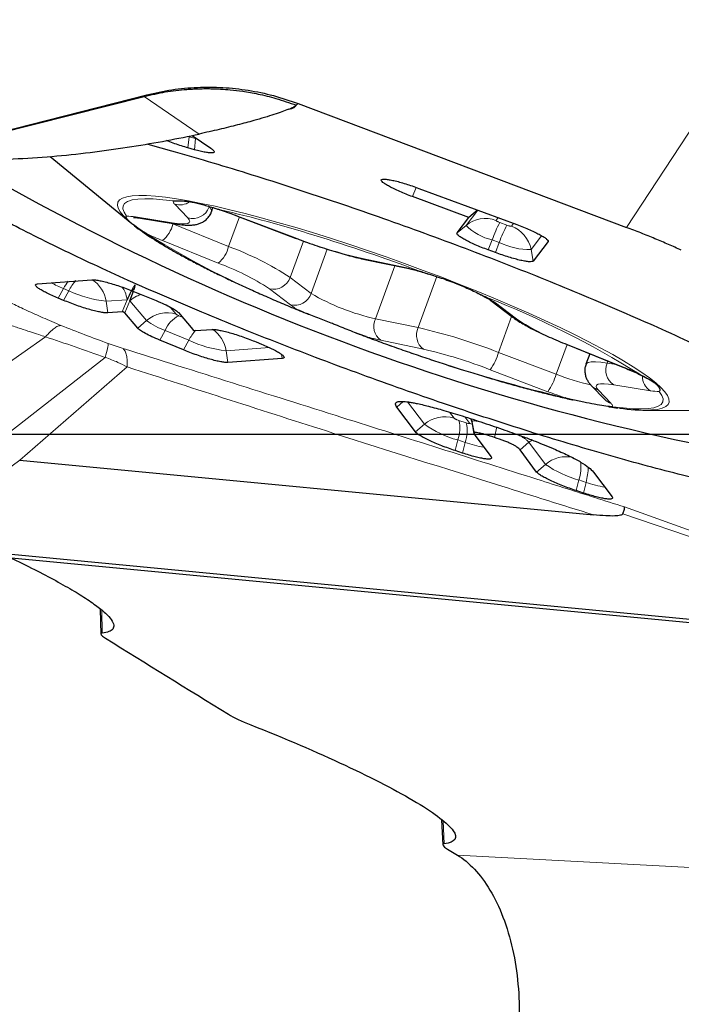
# Model space of a CAD drawing. Units: millimetres. Extents: x 15 to 204, y 6 to 291.
# Drawn here: x 100 to 104, y 223 to 229 of the extents above; entities that cross this region are included whole.
import ezdxf

# ---------------------------------------------------------------- set-up
doc = ezdxf.new("R2010")
doc.units = ezdxf.units.MM
doc.linetypes.add('CENTERX2', pattern=[20.32, 12.7, -2.54, 2.54, -2.54])
doc.layers.add('DÜNNE_LINIE', color=7, linetype='Continuous')
doc.styles.add('SLDTEXTSTYLE1', font='TXT', dxfattribs={"width": 0.75})
doc.dimstyles.new('SLDDIMSTYLE0', dxfattribs={"dimtxt": 3, "dimasz": 3, "dimexe": 0, "dimexo": 0.0625, "dimgap": 0.75, "dimtad": 1, "dimdec": 0, "dimrnd": 1e-09, "dimzin": 12, "dimdsep": 46, "dimtxsty": 'SLDTEXTSTYLE1', "dimsah": 1, "dimcen": 0.09, "dimadec": 0, "dimazin": 0, "dimtfac": 1, "dimtofl": 0, "dimtmove": 0, "dimatfit": 3, "dimfxl": 1, "dimfrac": 2, "dimtolj": 1, "dimtzin": 12, "dimarcsym": 0})

# ---------------------------------------------------------------- blocks, each defined once
blk = doc.blocks.new('*D5')
at = {"layer": 'DÜNNE_LINIE', "color": 7}
for p, q in [((96.4522, 225.7042), (96.4522, 166.8921)), ((196.6029, 225.7042), (196.6029, 166.8921)), ((96.4522, 167.8921), (196.6029, 167.8921))]:
    blk.add_line(p, q, dxfattribs=at)
for points in [[(96.4522, 167.8921), (99.4522, 167.1421), (99.4522, 168.6421)], [(196.6029, 167.8921), (193.6029, 168.6421), (193.6029, 167.1421)]]:
    blk.add_solid(points, dxfattribs=at)
at = {"layer": 'DÜNNE_LINIE', "color": 7, "char_height": 3, "attachment_point": 1, "style": 'SLDTEXTSTYLE1'}
for s, insert in [('%%c', (140.9425, 171.7593)), ('100', (145.464, 171.7593))]:
    blk.add_mtext(s, dxfattribs=dict(at, insert=insert))
blk = doc.blocks.new('SW_CENTERMARKSYMBOL_0')
at = {"layer": 'DÜNNE_LINIE', "color": 0}
blk.add_line((-5, 0), (-52.6211, 0), dxfattribs=at)

msp = doc.modelspace()

# ---------------------------------------------------------------- linework, layer by layer
at = {"color": 8, "linetype": 'Continuous', "lineweight": 0}
for p, q in [((106.7543, 232.4719), (103.7718, 227.9248)), ((100.9481, 228.7061), (100.9331, 228.6968)), ((100.9331, 228.6968), (101.2559, 228.475)), ((101.8401, 228.6543), (101.828, 228.6447)), ((101.1894, 228.4611), (101.1971, 228.459)), ((101.1971, 228.459), (101.1908, 228.3935)), ((101.1971, 228.459), (101.235, 228.4483)), ((101.235, 228.4483), (101.2287, 228.3828)), ((101.235, 228.4483), (101.247, 228.445)), ((102.5129, 228.1061), (102.5343, 228.1607)), ((101.1895, 227.9817), (101.1124, 228.0617)), ((101.4939, 227.9874), (101.4302, 227.8123)), ((101.4829, 227.9916), (101.4847, 227.992)), ((101.4847, 227.992), (101.8239, 227.8628)), ((102.8968, 228.0265), (102.8274, 227.9364)), ((100.8808, 227.9865), (101.0968, 227.9516)), ((101.0897, 227.9499), (101.1018, 227.945)), ((101.1028, 227.9478), (101.1018, 227.945)), ((101.1018, 227.945), (101.4302, 227.8123)), ((102.8274, 227.9364), (102.7746, 227.8926)), ((103.0164, 227.9822), (103.0039, 227.966)), ((103.026, 227.9539), (103.0678, 227.9384)), ((103.0946, 227.9323), (103.1071, 227.9485)), ((103.2101, 227.7944), (103.2728, 227.8758)), ((101.3688, 227.7149), (101.0404, 227.8476)), ((101.8698, 227.8447), (101.7918, 227.6305)), ((101.8222, 227.8624), (101.8239, 227.8628)), ((102.9816, 227.8521), (102.9582, 227.7923)), ((102.9816, 227.8521), (103.0235, 227.8366)), ((103.0235, 227.8366), (103.0001, 227.7768)), ((103.3089, 227.8487), (103.3103, 227.841)), ((102.0099, 227.7968), (101.9151, 227.5363)), ((103.2101, 227.7944), (103.2222, 227.7265)), ((102.2179, 227.7414), (102.4692, 227.6888)), ((102.4086, 227.6995), (102.295, 227.3872)), ((101.7918, 227.6305), (101.9151, 227.5363)), ((102.6556, 227.6351), (102.5462, 227.3346)), ((100.4578, 227.5648), (100.4263, 227.5082)), ((100.4891, 227.5519), (100.4575, 227.4953)), ((100.4578, 227.5648), (100.4891, 227.5519)), ((101.7934, 227.4692), (101.6701, 227.5634)), ((100.7086, 227.4898), (100.8329, 227.499)), ((100.7086, 227.4898), (100.7189, 227.4213)), ((100.8329, 227.499), (100.8026, 227.4275)), ((100.8182, 227.4217), (100.8485, 227.4932)), ((100.8485, 227.4932), (100.9472, 227.3765)), ((103.0011, 227.4801), (103.1243, 227.3859)), ((101.0862, 227.4553), (101.1217, 227.4132)), ((100.9472, 227.3765), (100.8948, 227.3311)), ((101.1374, 227.4048), (101.156, 227.3971)), ((102.295, 227.3872), (102.5462, 227.3346)), ((103.0961, 227.4005), (103.0191, 227.189)), ((101.0566, 227.3173), (101.0251, 227.2606)), ((101.0566, 227.3173), (101.1951, 227.26)), ((100.352, 227.2804), (99.3026, 226.5402)), ((100.7211, 227.2415), (100.809, 227.2119)), ((101.1951, 227.26), (101.1636, 227.2033)), ((102.5765, 227.2079), (102.3252, 227.2605)), ((103.422, 227.2348), (103.3583, 227.0598)), ((103.4257, 227.2344), (103.4221, 227.2347)), ((103.4257, 227.2344), (103.754, 227.1017)), ((101.4147, 227.1979), (101.6699, 227.2168)), ((101.4147, 227.1979), (101.425, 227.1294)), ((101.741, 227.1776), (101.7447, 227.1531)), ((103.0191, 227.189), (103.3583, 227.0598)), ((99.9228, 226.5485), (100.7038, 227.1596)), ((103.6625, 227.1376), (103.6583, 227.1261)), ((103.6583, 227.1261), (103.7124, 227.1174)), ((100.2001, 226.5542), (100.8332, 227.1031)), ((103.3098, 226.9573), (102.9705, 227.0865)), ((103.754, 227.1017), (103.7504, 227.102)), ((103.6049, 226.9676), (103.682, 226.8876)), ((103.9136, 226.9628), (103.6976, 226.9977)), ((102.4198, 226.8664), (102.4575, 226.8988)), ((102.4831, 226.8972), (102.5824, 226.7651)), ((102.7307, 226.8369), (102.7577, 226.8009)), ((102.7858, 226.7877), (102.8289, 226.7735)), ((102.8492, 226.7707), (102.82, 226.8096)), ((102.8492, 226.7707), (102.8675, 226.7635)), ((102.8625, 226.7786), (102.8622, 226.7779)), ((102.8626, 226.7758), (102.8666, 226.768)), ((102.5299, 226.7199), (102.5824, 226.7651)), ((102.8666, 226.768), (102.8785, 226.7015)), ((102.9945, 226.6876), (103.0097, 226.7503)), ((102.7787, 226.6729), (102.7635, 226.6101)), ((102.7787, 226.6729), (102.8217, 226.6586)), ((102.8217, 226.6586), (102.8066, 226.5959)), ((103.1453, 226.6141), (103.1978, 226.6592)), ((103.2173, 226.6721), (103.1978, 226.6592)), ((103.1978, 226.6592), (103.2954, 226.5293)), ((99.5293, 226.0587), (100.2001, 226.5542)), ((103.2954, 226.5293), (103.2429, 226.4841)), ((103.4917, 226.4371), (103.4766, 226.3744)), ((103.4917, 226.4371), (103.534, 226.4231)), ((103.534, 226.4231), (103.5189, 226.3604)), ((103.7599, 226.2784), (106.0855, 225.4473)), ((103.7504, 226.2376), (106.0445, 225.4599)), ((100.6829, 225.6695), (100.6861, 225.5355)), ((102.6921, 224.4295), (102.6993, 224.2943)), ((102.7764, 224.2279), (108.7222, 223.9127))]:
    msp.add_line(p, q, dxfattribs=at)
at = {"color": 7, "linetype": 'Continuous', "lineweight": 30}
for p, q in [((99.5839, 228.3595), (100.9481, 228.7061)), ((99.7524, 228.3968), (100.9331, 228.6968)), ((101.8401, 228.6543), (103.7718, 227.9248)), ((101.2151, 228.4668), (101.3252, 228.3912)), ((101.2287, 228.3828), (101.1908, 228.3935)), ((100.3798, 228.3433), (100.8595, 227.9478)), ((102.8444, 227.9832), (102.5129, 228.1061)), ((102.5506, 228.155), (103.1267, 227.9413)), ((101.3287, 228.0161), (101.3379, 228.0414)), ((101.4829, 227.9916), (101.8222, 227.8624)), ((102.8956, 228.027), (102.8444, 227.9832)), ((100.8987, 227.9808), (101.1147, 227.9459)), ((102.7746, 227.8926), (102.8444, 227.9832)), ((103.3103, 227.841), (103.2222, 227.7265)), ((103.0001, 227.7768), (102.9582, 227.7923)), ((102.2313, 227.7366), (102.4826, 227.684)), ((100.3048, 227.5925), (100.6245, 227.6162)), ((100.8485, 227.4932), (100.869, 227.549)), ((100.8859, 227.5423), (101.0041, 227.4934)), ((100.4575, 227.4953), (100.4263, 227.5082)), ((102.9742, 227.4938), (103.0974, 227.3995)), ((100.8026, 227.4275), (100.7189, 227.4213)), ((100.8948, 227.3311), (100.8182, 227.4217)), ((101.1344, 227.4228), (101.2185, 227.3226)), ((101.2341, 227.3168), (101.3313, 227.324)), ((101.1636, 227.2033), (101.0251, 227.2606)), ((101.5927, 227.2501), (101.6232, 227.2374)), ((103.4221, 227.2348), (103.7504, 227.102)), ((103.5558, 227.1807), (103.5334, 227.1193)), ((101.7447, 227.1531), (101.425, 227.1294)), ((103.5668, 226.9913), (103.6439, 226.9113)), ((102.5299, 226.7199), (102.4198, 226.8664)), ((103.8793, 226.8487), (104.89, 226.8399)), ((102.8557, 226.798), (102.8619, 226.7793)), ((102.8619, 226.7796), (102.8742, 226.7119)), ((102.8628, 226.7792), (102.8625, 226.7786)), ((102.8785, 226.7015), (102.9754, 226.5726)), ((102.8066, 226.5959), (102.7635, 226.6101)), ((103.2429, 226.4841), (103.1453, 226.6141)), ((100.2001, 226.5542), (103.5785, 226.2314)), ((103.5776, 226.4835), (103.6876, 226.337)), ((103.5189, 226.3604), (103.4766, 226.3744)), ((106.0993, 225.4082), (99.5114, 226.0376)), ((99.5293, 226.0587), (106.0596, 225.4348)), ((100.6735, 225.6767), (100.6771, 225.5297)), ((102.6826, 224.4344), (102.6904, 224.2885)), ((102.7186, 224.2633), (102.7764, 224.2279))]:
    msp.add_line(p, q, dxfattribs=at)
at = {"color": 8, "linetype": 'Continuous', "lineweight": 0, "flags": 128}
for points in [[(100.8595, 227.9478), (100.8383, 227.9661), (100.8115, 227.9924), (100.7921, 228.0163), (100.7799, 228.0377), (100.7752, 228.0567), (100.7778, 228.073), (100.7879, 228.0866), (100.8053, 228.0974), (100.83, 228.1054), (100.8618, 228.1106), (100.9007, 228.1129), (100.9464, 228.1123), (100.9987, 228.1088), (101.0574, 228.1025), (101.1222, 228.0933), (101.1929, 228.0814), (101.2691, 228.0667), (101.3504, 228.0493), (101.4365, 228.0293), (101.5271, 228.0068), (101.6216, 227.982), (101.7196, 227.9548), (101.8207, 227.9255), (101.9245, 227.8941)], [(101.1053, 228.0805), (101.0419, 228.0881), (100.9855, 228.0925), (100.9364, 228.0937), (100.8949, 228.0917), (100.8612, 228.0865), (100.8355, 228.0781), (100.8178, 228.0666), (100.8083, 228.052), (100.8071, 228.0345), (100.8141, 228.014), (100.8293, 227.9908)], [(101.1124, 228.0617), (101.1097, 228.0647), (101.1076, 228.0675), (101.1059, 228.0701), (101.1048, 228.0725), (101.1041, 228.0748), (101.104, 228.0769), (101.1044, 228.0788), (101.1053, 228.0805)], [(100.8987, 227.9808), (100.8957, 227.9814), (100.8808, 227.9865)], [(101.0968, 227.9516), (101.1279, 227.9473), (101.1539, 227.9453), (101.1745, 227.9457), (101.1894, 227.9485), (101.1985, 227.9535), (101.2015, 227.9608), (101.1985, 227.9702), (101.1895, 227.9817)], [(101.1147, 227.9459), (101.1117, 227.9465), (101.0968, 227.9516)], [(101.9245, 227.8941), (102.0305, 227.8609), (102.1381, 227.8259), (102.2469, 227.7894), (102.3565, 227.7514), (102.4662, 227.7122), (102.5756, 227.672), (102.6842, 227.6309), (102.7915, 227.5891), (102.8971, 227.5468), (103.0003, 227.5042), (103.1008, 227.4615), (103.1981, 227.4189), (103.2918, 227.3765), (103.3814, 227.3347), (103.4665, 227.2935), (103.5468, 227.2532), (103.6218, 227.2139), (103.6912, 227.1758), (103.7548, 227.1391), (103.8121, 227.104), (103.863, 227.0706), (103.9073, 227.0391), (103.9446, 227.0095), (103.9749, 226.9822), (103.998, 226.9571), (104.0139, 226.9344), (104.0223, 226.9142), (104.0234, 226.8965), (104.017, 226.8816), (104.0033, 226.8694), (103.9822, 226.8599), (103.9539, 226.8533), (103.9186, 226.8496), (103.9138, 226.8493)], [(102.2179, 227.7414), (102.2311, 227.7367), (102.2313, 227.7366)], [(102.4692, 227.6888), (102.4824, 227.684), (102.4825, 227.684)], [(102.9744, 227.4936), (102.9846, 227.487), (103.0011, 227.4801)], [(103.0974, 227.3995), (103.1078, 227.3927), (103.1243, 227.3859)], [(103.5334, 227.1192), (103.5363, 227.1238), (103.5472, 227.1299), (103.5651, 227.1331), (103.5898, 227.1336), (103.621, 227.1313), (103.6583, 227.1261)], [(103.6976, 226.9977), (103.6665, 227.002), (103.6405, 227.004), (103.6199, 227.0036), (103.605, 227.0008), (103.596, 226.9958), (103.5929, 226.9885), (103.5959, 226.9791), (103.6049, 226.9676)], [(103.6892, 226.8688), (103.7526, 226.8613), (103.8089, 226.8569), (103.858, 226.8556), (103.8995, 226.8577), (103.9332, 226.8629), (103.959, 226.8712), (103.9766, 226.8827), (103.9861, 226.8973), (103.9873, 226.9148), (103.9804, 226.9353), (103.9652, 226.9585)], [(103.682, 226.8876), (103.6847, 226.8846), (103.6869, 226.8818), (103.6885, 226.8792), (103.6897, 226.8768), (103.6903, 226.8745), (103.6904, 226.8725), (103.69, 226.8706), (103.6892, 226.8688)], [(102.8585, 226.7978), (102.8611, 226.7902), (102.8666, 226.768)]]:
    msp.add_lwpolyline(points, dxfattribs=at)
at = {"color": 7, "linetype": 'Continuous', "lineweight": 30}
for centre, radius, start, end in [((107.0959, 240.613), 14.2646, 239.45153, 262.35275), ((103.8885, 227.9321), 1.083, 261.67498, 271.34119)]:
    msp.add_arc(centre, radius, start, end, dxfattribs=at)
at = {"color": 8, "linetype": 'Continuous', "lineweight": 0}
for centre, radius, start, end in [((101.1418, 228.1573), 0.1, 252.89148, 305.14545), ((101.2187, 228.0797), 0.1023, 253.42792, 340.39739), ((101.299, 228.0201), 0.03, 352.53532, 57.67626), ((100.8337, 227.7328), 0.258, 79.49074, 90.99457), ((99.6777, 220.6565), 7.5665, 72.6652, 76.987), ((100.5984, 225.665), 2.4901, 69.14959, 71.67087), ((100.9284, 227.9863), 0.1783, 308.92428, 346.59725), ((102.9412, 227.7985), 0.1788, 69.49269, 129.53977), ((103.0412, 228.1445), 0.2984, 224.22996, 258.48168), ((103.7407, 227.5819), 0.8057, 152.50045, 160.40106), ((103.7829, 227.5662), 0.8061, 152.50247, 160.39898), ((103.0316, 227.7622), 0.1814, 10.22433, 69.68336), ((103.7888, 232.4224), 5.3512, 237.93103, 248.70055), ((101.7685, 229.657), 1.9504, 245.11079, 248.07975), ((98.5002, 216.7778), 11.6199, 69.57775, 72.82157), ((102.8457, 230.4804), 2.81, 248.67682, 257.09146), ((103.2029, 228.1961), 0.4018, 243.48592, 271.03636), ((101.2567, 227.8536), 0.1783, 308.92952, 346.59509), ((100.8055, 226.1187), 1.8051, 56.879, 69.75291), ((100.8482, 226.3035), 1.5043, 56.87917, 69.75235), ((102.1975, 226.4206), 1.2969, 74.00621, 77.90612), ((100.7432, 228.2711), 0.7617, 241.89218, 247.99967), ((100.8056, 227.3742), 0.3966, 143.95882, 151.26299), ((100.79, 227.3904), 0.3416, 139.59021, 151.77508), ((100.5278, 227.4638), 0.1827, 8.18154, 56.88951), ((101.6945, 227.6632), 0.1027, 256.28076, 341.45979), ((100.7955, 228.2159), 0.7313, 245.22521, 263.17762), ((101.8177, 227.5689), 0.1027, 256.28079, 341.4598), ((102.5668, 228.6389), 1.2809, 239.41364, 257.74625), ((102.0451, 227.8127), 0.4259, 233.7708, 241.98661), ((101.0055, 222.5268), 5.3514, 57.93118, 68.7004), ((102.7493, 227.1366), 0.4259, 53.7708, 61.98661), ((101.067, 227.2401), 0.1816, 72.45983, 131.31638), ((101.1802, 227.6764), 0.3798, 232.15235, 251.01099), ((101.207, 227.2594), 0.1611, 115.57141, 158.96123), ((102.3886, 227.3426), 0.1038, 154.54781, 232.32175), ((103.9462, 228.6457), 1.5042, 236.87866, 249.75287), ((101.4968, 227.098), 0.3424, 139.69408, 151.76646), ((101.2338, 227.1719), 0.1827, 8.18299, 56.66459), ((102.6399, 227.29), 0.1038, 154.54969, 232.31988), ((101.793, 224.0479), 3.3719, 68.67669, 77.09149), ((101.5015, 227.924), 0.7313, 245.22516, 263.17764), ((105.619, 236.1703), 9.5091, 249.18271, 256.58561), ((102.5968, 228.5279), 1.2962, 254.0051, 257.90723), ((101.9488, 224.4689), 2.81, 68.67682, 77.09146), ((102.6577, 227.2975), 0.3774, 326.0086, 343.28474), ((103.7525, 227.0847), 0.1029, 156.26909, 237.75025), ((102.997, 227.1683), 0.3773, 326.00457, 343.28538), ((103.8429, 228.2856), 1.3181, 248.43183, 257.71219), ((103.0269, 225.2946), 1.9479, 65.10964, 68.08258), ((103.9603, 227.044), 0.0936, 176.37428, 240.08451), ((104.1961, 229.2844), 2.4901, 249.14961, 251.67081), ((103.6326, 227.0548), 0.0915, 223.53619, 252.37423), ((103.9607, 227.2165), 0.258, 259.48985, 270.99484), ((103.7097, 226.9748), 0.0915, 223.96435, 252.37622), ((102.7018, 226.6277), 0.182, 72.11987, 131.00965), ((102.5929, 226.7421), 0.1982, 339.57492, 13.31101), ((102.6359, 226.7278), 0.1983, 339.57958, 13.30635), ((102.9384, 227.268), 0.6162, 234.71326, 254.98084), ((103.0531, 227.3213), 0.7019, 250.75716, 260.1231), ((103.415, 226.3916), 0.1823, 76.27221, 130.9793), ((103.2696, 226.5124), 0.2346, 341.26748, 8.31132), ((103.6514, 227.0322), 0.6162, 234.71259, 254.98151), ((103.1946, 226.5171), 0.3521, 344.53105, 359.5234), ((103.7653, 227.0859), 0.702, 250.75834, 260.12288)]:
    msp.add_arc(centre, radius, start, end, dxfattribs=at)
at = {"color": 7, "linetype": 'Continuous', "lineweight": 30}
for points, knots in [([(100.9331, 228.6968), (100.9744, 228.7062), (101.0568, 228.725), (101.1521, 228.7359), (101.2166, 228.7402), (101.2498, 228.7416), (101.2831, 228.7423), (101.3164, 228.7423), (101.3497, 228.7415), (101.3909, 228.7396), (101.4454, 228.7355), (101.5189, 228.7266), (101.6087, 228.7105), (101.7144, 228.6847), (101.7883, 228.6587), (101.828, 228.6447)], [0, 0, 0, 0, 0.140122, 0.280056, 0.316682, 0.353295, 0.389897, 0.426487, 0.463062, 0.499624, 0.561899, 0.643076, 0.743152, 0.862128, 1, 1, 1, 1]), ([(100.9481, 228.7061), (100.9973, 228.717), (101.0954, 228.7386), (101.2458, 228.7521), (101.3963, 228.7514), (101.5462, 228.735), (101.6951, 228.704), (101.7915, 228.6709), (101.8401, 228.6543)], [0, 0, 0, 0, 0.167623, 0.33374, 0.500038, 0.665072, 0.831151, 1, 1, 1, 1]), ([(101.8279, 228.6446), (101.824, 228.6392), (101.816, 228.6284), (101.7952, 228.622), (101.7805, 228.6202), (101.7798, 228.6202)], [0, 0, 0, 0, 0.481872, 0.972677, 1, 1, 1, 1]), ([(101.7815, 228.6208), (101.7924, 228.6252), (101.8142, 228.634), (101.8233, 228.6411), (101.8278, 228.6446)], [0, 0, 0, 0, 0.4990421, 1, 1, 1, 1]), ([(101.7815, 228.6208), (101.7696, 228.6161), (101.7458, 228.6066), (101.698, 228.5902), (101.6423, 228.5726), (101.5711, 228.5519), (101.482, 228.528), (101.3739, 228.5012), (101.2958, 228.4838), (101.2559, 228.475)], [0, 0, 0, 0, 0.1189583, 0.2372801, 0.3565518, 0.4780277, 0.6449333, 0.8187364, 1, 1, 1, 1]), ([(99.5601, 228.3487), (99.6199, 228.3421), (99.7535, 228.3273), (99.9641, 228.3229), (100.1907, 228.3283), (100.418, 228.3445), (100.642, 228.3689), (100.8584, 228.3998), (101.0642, 228.4351), (101.1931, 228.4619), (101.2559, 228.475)], [0, 0, 0, 0, 0.104553, 0.233525, 0.36526, 0.497848, 0.629363, 0.757949, 0.88194, 1, 1, 1, 1]), ([(100.9482, 228.4163), (101.0032, 228.4013), (101.1294, 228.3668), (101.3366, 228.3062), (101.5662, 228.2362), (101.8012, 228.1613), (102.0399, 228.0823), (102.2807, 227.9994), (102.5223, 227.9134), (102.7631, 227.8246), (103.0016, 227.7337), (103.2364, 227.6412), (103.4661, 227.5477), (103.6891, 227.4537), (103.9042, 227.3598), (104.11, 227.2667), (104.3053, 227.1748), (104.4887, 227.0848), (104.6593, 226.9971), (104.816, 226.9125), (104.9577, 226.8313), (105.0836, 226.754), (105.193, 226.6812), (105.2851, 226.6133), (105.3594, 226.5507), (105.4155, 226.4938), (105.453, 226.443), (105.4716, 226.3985), (105.4712, 226.3606), (105.452, 226.3296), (105.4136, 226.3058), (105.3579, 226.2886), (105.3054, 226.2834), (105.2792, 226.2808)], [0, 0, 0, 0, 0.0251, 0.057597, 0.090094, 0.12259, 0.155087, 0.187583, 0.22008, 0.252577, 0.285073, 0.31757, 0.350067, 0.382563, 0.41506, 0.447557, 0.480053, 0.51255, 0.545047, 0.577543, 0.61004, 0.642537, 0.675033, 0.70753, 0.740027, 0.772523, 0.80502, 0.837517, 0.870013, 0.90251, 0.935007, 0.967503, 1, 1, 1, 1]), ([(101.1908, 228.3935), (101.1784, 228.3971), (101.1536, 228.4043), (101.1138, 228.4177), (101.0833, 228.4286), (101.0672, 228.435), (101.0639, 228.4363)], [0, 0, 0, 0, 0.307258, 0.614512, 0.921776, 1, 1, 1, 1]), ([(105.2792, 226.2808), (105.2495, 226.2796), (105.1902, 226.2772), (105.0792, 226.2829), (104.953, 226.2955), (104.8106, 226.3155), (104.6535, 226.3426), (104.4824, 226.3767), (104.2985, 226.4175), (104.1029, 226.4649), (103.8968, 226.5185), (103.6814, 226.578), (103.458, 226.643), (103.2282, 226.7131), (102.9932, 226.788), (102.7546, 226.867), (102.5137, 226.9499), (102.2721, 227.0359), (102.0313, 227.1247), (101.7928, 227.2156), (101.558, 227.3081), (101.3283, 227.4017), (101.1053, 227.4956), (100.8902, 227.5895), (100.6844, 227.6827), (100.4892, 227.7745), (100.3057, 227.8646), (100.1351, 227.9522), (99.9785, 228.0369), (99.8368, 228.118), (99.7105, 228.1954), (99.6027, 228.2677), (99.5351, 228.3158), (99.5088, 228.338), (99.5071, 228.3395)], [0, 0, 0, 0, 0.032185, 0.064371, 0.096556, 0.128741, 0.160927, 0.193112, 0.225297, 0.257483, 0.289668, 0.321854, 0.354039, 0.386224, 0.41841, 0.450595, 0.48278, 0.514966, 0.547151, 0.579336, 0.611522, 0.643707, 0.675892, 0.708078, 0.740263, 0.772448, 0.804634, 0.836819, 0.869004, 0.90119, 0.933375, 0.96556, 0.997746, 1, 1, 1, 1]), ([(101.3252, 228.3912), (101.3303, 228.3874), (101.3404, 228.38), (101.3459, 228.3717), (101.3442, 228.366), (101.3344, 228.3633), (101.3174, 228.3637), (101.2934, 228.3671), (101.2639, 228.3733), (101.2404, 228.3797), (101.2287, 228.3828)], [0, 0, 0, 0, 0.124999, 0.249999, 0.374999, 0.500001, 0.625002, 0.75, 0.875, 1, 1, 1, 1]), ([(102.5129, 228.1061), (102.4999, 228.111), (102.4739, 228.1209), (102.4373, 228.1364), (102.4041, 228.1516), (102.3757, 228.166), (102.3531, 228.1792), (102.3374, 228.1905), (102.3283, 228.1998), (102.3287, 228.2038), (102.3289, 228.2058)], [0, 0, 0, 0, 0.1249981, 0.2499993, 0.3749938, 0.4999961, 0.6249992, 0.7499989, 0.8749997, 1, 1, 1, 1]), ([(102.3289, 228.2058), (102.3312, 228.207), (102.3358, 228.2094), (102.3519, 228.2094), (102.3742, 228.2066), (102.4025, 228.2009), (102.4356, 228.1925), (102.4722, 228.1818), (102.5111, 228.1692), (102.5374, 228.1597), (102.5506, 228.155)], [0, 0, 0, 0, 0.125001, 0.250002, 0.375002, 0.499999, 0.625002, 0.750002, 0.875, 1, 1, 1, 1]), ([(101.1053, 228.0805), (101.1056, 228.0805), (101.1162, 228.0812), (101.1429, 228.0827), (101.1831, 228.0796), (101.2276, 228.072), (101.2756, 228.0604), (101.3323, 228.0431), (101.3692, 228.0322), (101.3806, 228.0289), (101.3814, 228.0287)], [0, 0, 0, 0, 0.006345, 0.219475, 0.438802, 0.499968, 0.701651, 0.908975, 0.993655, 1, 1, 1, 1]), ([(100.9477, 227.8878), (100.9471, 227.8881), (100.9277, 227.8987), (100.8936, 227.921), (100.8653, 227.9432), (100.8443, 227.961), (100.8299, 227.9748), (100.8256, 227.9842), (100.828, 227.9891), (100.8292, 227.9907), (100.8293, 227.9908)], [0, 0, 0, 0, 0.006344, 0.219475, 0.438802, 0.499968, 0.701655, 0.908979, 0.993657, 1, 1, 1, 1]), ([(101.1147, 227.9459), (101.1215, 227.9449), (101.1426, 227.9416), (101.1755, 227.9383), (101.2075, 227.9378), (101.2346, 227.941), (101.2562, 227.9465), (101.2772, 227.9555), (101.2974, 227.9693), (101.3145, 227.9881), (101.3253, 228.0047), (101.3279, 228.0149), (101.3283, 228.0166)], [0, 0, 0, 0, 0.0843, 0.260664, 0.451182, 0.562511, 0.655806, 0.74124, 0.822869, 0.903245, 0.983424, 1, 1, 1, 1]), ([(101.3299, 228.0438), (101.338, 228.0414), (101.3599, 228.0348), (101.3977, 228.0223), (101.441, 228.0073), (101.4694, 227.9967), (101.4829, 227.9916)], [0, 0, 0, 0, 0.166634, 0.450935, 0.736834, 1, 1, 1, 1]), ([(100.8647, 227.9436), (100.8649, 227.9435), (100.8779, 227.9321), (100.9094, 227.9092), (100.9588, 227.8747), (101.0138, 227.8397), (101.0733, 227.804), (101.1376, 227.7675), (101.2066, 227.7303), (101.28, 227.6922), (101.3578, 227.6535), (101.4395, 227.6142), (101.525, 227.5744), (101.6139, 227.5344), (101.7058, 227.4942), (101.8006, 227.454), (101.8662, 227.4266), (101.9005, 227.4128), (101.9019, 227.4123)], [0, 0, 0, 0, 0.001045, 0.078979, 0.15376, 0.226679, 0.298463, 0.369512, 0.440063, 0.510266, 0.580215, 0.649977, 0.719597, 0.78911, 0.85854, 0.927907, 0.997222, 1, 1, 1, 1]), ([(100.8691, 227.984), (100.8691, 227.984), (100.8692, 227.984), (100.8758, 227.9838), (100.886, 227.9828), (100.8951, 227.9814), (100.8987, 227.9808)], [0, 0, 0, 0, 0.168824, 0.453693, 0.785221, 1, 1, 1, 1]), ([(103.1267, 227.9413), (103.1399, 227.9362), (103.1663, 227.9262), (103.2035, 227.9105), (103.237, 227.8951), (103.2655, 227.8805), (103.288, 227.8672), (103.3034, 227.8559), (103.3118, 227.8467), (103.3108, 227.8429), (103.3103, 227.841)], [0, 0, 0, 0, 0.125003, 0.249999, 0.375001, 0.500002, 0.625001, 0.750003, 0.875, 1, 1, 1, 1]), ([(102.9582, 227.7923), (102.945, 227.7973), (102.9186, 227.8073), (102.8815, 227.823), (102.8479, 227.8384), (102.8194, 227.8531), (102.7969, 227.8663), (102.7815, 227.8776), (102.7731, 227.8868), (102.7741, 227.8907), (102.7746, 227.8926)], [0, 0, 0, 0, 0.125003, 0.25, 0.375001, 0.500004, 0.625002, 0.75, 0.875, 1, 1, 1, 1]), ([(104.0948, 227.791), (104.07, 227.8021), (104.0203, 227.8244), (103.9403, 227.8584), (103.8575, 227.8922), (103.8004, 227.9139), (103.7718, 227.9248)], [0, 0, 0, 0, 0.249997, 0.499995, 0.750004, 1, 1, 1, 1]), ([(101.8222, 227.8624), (101.8321, 227.8586), (101.8608, 227.8478), (101.909, 227.8304), (101.966, 227.8108), (102.0222, 227.7926), (102.077, 227.776), (102.1296, 227.7611), (102.1789, 227.7484), (102.2121, 227.7407), (102.2288, 227.7372), (102.2313, 227.7366)], [0, 0, 0, 0, 0.0682198, 0.1980098, 0.3278779, 0.4578642, 0.5881333, 0.7188862, 0.8504156, 0.9775703, 1, 1, 1, 1]), ([(103.2222, 227.7265), (103.2202, 227.7252), (103.2162, 227.7225), (103.2005, 227.7222), (103.1784, 227.7248), (103.15, 227.7304), (103.1167, 227.7388), (103.0796, 227.7495), (103.0401, 227.7623), (103.0134, 227.7719), (103.0001, 227.7768)], [0, 0, 0, 0, 0.124998, 0.25, 0.374998, 0.499999, 0.625004, 0.749996, 0.874995, 1, 1, 1, 1]), ([(102.4826, 227.684), (102.488, 227.6828), (102.5033, 227.6795), (102.5323, 227.6723), (102.5687, 227.6623), (102.595, 227.6543), (102.6076, 227.6504)], [0, 0, 0, 0, 0.1558753, 0.4399767, 0.730157, 1, 1, 1, 1]), ([(102.5548, 227.6674), (102.5557, 227.6671), (102.5857, 227.6572), (102.6473, 227.6384), (102.7165, 227.6151), (102.7821, 227.5901), (102.844, 227.5635), (102.9042, 227.5342), (102.9384, 227.5177), (102.9487, 227.5129), (102.9494, 227.5126)], [0, 0, 0, 0, 0.006341, 0.219471, 0.438801, 0.499964, 0.70165, 0.908975, 0.993657, 1, 1, 1, 1]), ([(100.4263, 227.5082), (100.414, 227.5134), (100.3895, 227.5238), (100.3575, 227.539), (100.3307, 227.5533), (100.3102, 227.566), (100.2969, 227.5767), (100.2914, 227.5849), (100.2932, 227.5906), (100.301, 227.5919), (100.3048, 227.5925)], [0, 0, 0, 0, 0.125001, 0.250003, 0.375, 0.500002, 0.625003, 0.750001, 0.875002, 1, 1, 1, 1]), ([(100.6245, 227.6162), (100.6298, 227.6163), (100.6404, 227.6164), (100.665, 227.6126), (100.6949, 227.6062), (100.7295, 227.5971), (100.7675, 227.5857), (100.8072, 227.5724), (100.8475, 227.5578), (100.8731, 227.5474), (100.8859, 227.5423)], [0, 0, 0, 0, 0.1249981, 0.2500014, 0.374995, 0.4999984, 0.6250005, 0.7499923, 0.8749937, 1, 1, 1, 1]), ([(100.8593, 227.5528), (100.8644, 227.5544), (100.878, 227.5585), (100.8768, 227.5722), (100.8787, 227.5807), (100.8794, 227.5835), (100.8789, 227.5846), (100.8788, 227.5847), (100.8787, 227.5848), (100.8786, 227.5848), (100.8786, 227.5848), (100.8784, 227.5848), (100.8781, 227.5848), (100.8766, 227.5837), (100.8723, 227.5776), (100.8563, 227.5494), (100.8434, 227.5216), (100.8329, 227.499)], [0, 0, 0, 0, 0.082895, 0.22128, 0.260581, 0.280727, 0.281829, 0.28263, 0.282947, 0.283234, 0.283532, 0.283872, 0.284701, 0.28916, 0.317352, 0.446888, 1, 1, 1, 1]), ([(102.8917, 227.5401), (102.8946, 227.5388), (102.9087, 227.5321), (102.9295, 227.5212), (102.9517, 227.5087), (102.9667, 227.4992), (102.9718, 227.4955), (102.9742, 227.4938)], [0, 0, 0, 0, 0.067055, 0.334735, 0.594946, 0.813319, 1, 1, 1, 1]), ([(100.7189, 227.4213), (100.7136, 227.4213), (100.703, 227.4212), (100.6785, 227.4249), (100.6486, 227.4313), (100.6139, 227.4404), (100.576, 227.4518), (100.5362, 227.4651), (100.4959, 227.4798), (100.4703, 227.4901), (100.4575, 227.4953)], [0, 0, 0, 0, 0.125001, 0.249999, 0.375003, 0.500005, 0.624999, 0.750001, 0.875004, 1, 1, 1, 1]), ([(101.0041, 227.4934), (101.0201, 227.4866), (101.0523, 227.4728), (101.0911, 227.4533), (101.1208, 227.4357), (101.1299, 227.4271), (101.1344, 227.4228)], [0, 0, 0, 0, 0.250007, 0.500007, 0.749997, 1, 1, 1, 1]), ([(100.8182, 227.4217), (100.8176, 227.4224), (100.8168, 227.4233), (100.814, 227.4247), (100.8125, 227.4254), (100.8113, 227.4259), (100.81, 227.4264), (100.8088, 227.4267), (100.8077, 227.427), (100.8049, 227.4276), (100.8037, 227.4275), (100.8026, 227.4275)], [0, 0, 0, 0, 0.299994, 0.405044, 0.451656, 0.497436, 0.541245, 0.585579, 0.633872, 0.68877, 1, 1, 1, 1]), ([(102.2396, 227.2819), (102.2387, 227.2822), (102.2088, 227.2921), (102.1486, 227.315), (102.0809, 227.3424), (102.0155, 227.3682), (101.9527, 227.3923), (101.8907, 227.4163), (101.856, 227.4316), (101.8458, 227.4364), (101.845, 227.4367)], [0, 0, 0, 0, 0.006345, 0.219473, 0.438802, 0.499969, 0.701656, 0.908979, 0.993654, 1, 1, 1, 1]), ([(103.0974, 227.3995), (103.1022, 227.3959), (103.1166, 227.3852), (103.1434, 227.368), (103.1802, 227.3466), (103.2216, 227.3247), (103.2676, 227.302), (103.3167, 227.2794), (103.3682, 227.2568), (103.4043, 227.2421), (103.4221, 227.2348)], [0, 0, 0, 0, 0.070268, 0.209025, 0.340064, 0.477881, 0.611549, 0.742985, 0.873149, 1, 1, 1, 1]), ([(101.0251, 227.2606), (101.009, 227.2675), (100.977, 227.2812), (100.9382, 227.3007), (100.9085, 227.3182), (100.8994, 227.3268), (100.8948, 227.3311)], [0, 0, 0, 0, 0.250005, 0.500001, 0.750002, 1, 1, 1, 1]), ([(101.2185, 227.3226), (101.2191, 227.3219), (101.2199, 227.3211), (101.2227, 227.3196), (101.2242, 227.3189), (101.2254, 227.3184), (101.2267, 227.318), (101.2279, 227.3176), (101.229, 227.3173), (101.2318, 227.3167), (101.2331, 227.3168), (101.2341, 227.3168)], [0, 0, 0, 0, 0.300267, 0.405212, 0.451651, 0.497461, 0.541168, 0.585513, 0.633743, 0.688577, 1, 1, 1, 1]), ([(101.3313, 227.324), (101.3366, 227.3241), (101.3472, 227.3241), (101.3718, 227.3204), (101.4016, 227.314), (101.4363, 227.3049), (101.4742, 227.2935), (101.514, 227.2802), (101.5543, 227.2655), (101.5799, 227.2552), (101.5927, 227.2501)], [0, 0, 0, 0, 0.124998, 0.250001, 0.374995, 0.499998, 0.625001, 0.749992, 0.874994, 1, 1, 1, 1]), ([(102.1783, 227.304), (102.1852, 227.3013), (102.226, 227.2857), (102.3016, 227.2579), (102.4045, 227.2208), (102.5075, 227.1847), (102.61, 227.1498), (102.7117, 227.1163), (102.7973, 227.089), (102.8485, 227.0731), (102.8667, 227.0674)], [0, 0, 0, 0, 0.030307, 0.17826, 0.326208, 0.474157, 0.622117, 0.770112, 0.918154, 1, 1, 1, 1]), ([(101.6232, 227.2374), (101.6355, 227.2322), (101.66, 227.2218), (101.692, 227.2066), (101.7188, 227.1923), (101.7392, 227.1796), (101.7526, 227.1689), (101.7581, 227.1607), (101.7563, 227.155), (101.7485, 227.1537), (101.7447, 227.1531)], [0, 0, 0, 0, 0.125003, 0.249997, 0.375001, 0.499998, 0.624997, 0.749998, 0.874999, 1, 1, 1, 1]), ([(101.425, 227.1294), (101.4197, 227.1293), (101.4091, 227.1293), (101.3845, 227.133), (101.3546, 227.1394), (101.32, 227.1485), (101.282, 227.1599), (101.2422, 227.1732), (101.2019, 227.1879), (101.1764, 227.1982), (101.1636, 227.2033)], [0, 0, 0, 0, 0.1250031, 0.2500006, 0.3750024, 0.4999973, 0.6249999, 0.7500018, 0.8750037, 1, 1, 1, 1]), ([(103.5338, 227.1188), (103.5315, 227.1116), (103.5264, 227.096), (103.5265, 227.0716), (103.531, 227.0483), (103.5394, 227.028), (103.5504, 227.0102), (103.5598, 226.9987), (103.5655, 226.9926), (103.5668, 226.9913)], [0, 0, 0, 0, 0.136294, 0.293624, 0.445259, 0.598416, 0.76177, 0.94907, 1, 1, 1, 1]), ([(102.8667, 227.0674), (102.884, 227.0622), (102.934, 227.0468), (103.0153, 227.0228), (103.1096, 226.9959), (103.201, 226.9711), (103.2895, 226.9482), (103.374, 226.9277), (103.4311, 226.9144), (103.4587, 226.9086), (103.4607, 226.9082)], [0, 0, 0, 0, 0.07937, 0.230436, 0.381611, 0.532935, 0.684452, 0.836207, 0.988281, 1, 1, 1, 1]), ([(103.7504, 227.102), (103.7578, 227.099), (103.7792, 227.0903), (103.8126, 227.0759), (103.8487, 227.0593), (103.879, 227.0444), (103.8945, 227.0359), (103.9014, 227.0321)], [0, 0, 0, 0, 0.122746, 0.35535, 0.586333, 0.814252, 1, 1, 1, 1]), ([(103.8468, 227.0616), (103.8473, 227.0613), (103.8667, 227.0507), (103.9023, 227.0324), (103.9322, 227.0143), (103.9534, 226.9972), (103.9669, 226.9809), (103.9693, 226.9664), (103.9665, 226.9602), (103.9652, 226.9586), (103.9652, 226.9585)], [0, 0, 0, 0, 0.006341, 0.219473, 0.4388, 0.499968, 0.701655, 0.908978, 0.993657, 1, 1, 1, 1]), ([(103.9014, 227.0321), (103.9028, 227.0314), (103.9119, 227.0265), (103.9235, 227.0193), (103.935, 227.0118), (103.9406, 227.0073), (103.9405, 227.0074), (103.9405, 227.0074)], [0, 0, 0, 0, 0.058053, 0.359082, 0.632885, 0.871396, 1, 1, 1, 1]), ([(102.4198, 226.8664), (102.4154, 226.8742), (102.4069, 226.889), (102.4237, 226.9003), (102.4562, 226.9006), (102.4879, 226.8968), (102.5097, 226.8933), (102.5471, 226.8862), (102.6082, 226.872), (102.7002, 226.8466), (102.8089, 226.8137), (102.888, 226.7878), (102.9298, 226.7741)], [0, 0, 0, 0, 0.136738, 0.260413, 0.378134, 0.417563, 0.457542, 0.498366, 0.605527, 0.722754, 0.853429, 1, 1, 1, 1]), ([(103.6892, 226.8688), (103.6889, 226.8688), (103.6783, 226.8681), (103.653, 226.8707), (103.6143, 226.878), (103.5701, 226.8863), (103.5212, 226.8953), (103.4625, 226.9074), (103.4253, 226.9171), (103.4138, 226.9204), (103.413, 226.9206)], [0, 0, 0, 0, 0.006341, 0.219471, 0.438803, 0.499965, 0.701656, 0.908979, 0.993658, 1, 1, 1, 1]), ([(103.6659, 226.8693), (103.6683, 226.8689), (103.6885, 226.8655), (103.7064, 226.8633), (103.7222, 226.8613)], [0, 0, 0, 0, 0.122882, 1, 1, 1, 1]), ([(102.9298, 226.7741), (102.9715, 226.7601), (103.0505, 226.7336), (103.1533, 226.6966), (103.2344, 226.6659), (103.297, 226.6409), (103.3665, 226.6114), (103.4396, 226.5776), (103.5063, 226.5415), (103.5545, 226.5091), (103.5696, 226.4924), (103.5776, 226.4835)], [0, 0, 0, 0, 0.147516, 0.279153, 0.359402, 0.434768, 0.506466, 0.624406, 0.74104, 0.86404, 1, 1, 1, 1]), ([(102.7635, 226.6101), (102.7503, 226.6147), (102.7237, 226.6237), (102.6838, 226.6388), (102.6458, 226.6544), (102.611, 226.6699), (102.5808, 226.6849), (102.5566, 226.6985), (102.5385, 226.7106), (102.5328, 226.7168), (102.5299, 226.7199)], [0, 0, 0, 0, 0.124998, 0.250004, 0.375001, 0.499998, 0.625002, 0.749998, 0.874999, 1, 1, 1, 1]), ([(102.9945, 226.6876), (102.9715, 226.695), (102.9393, 226.7054), (102.9049, 226.7141), (102.8883, 226.7169), (102.8787, 226.7165), (102.8718, 226.7126), (102.8757, 226.7061), (102.8785, 226.7015)], [0, 0, 0, 0, 0.286721, 0.399631, 0.500595, 0.600792, 0.714984, 1, 1, 1, 1]), ([(103.1453, 226.6141), (103.1406, 226.6194), (103.1341, 226.6267), (103.1149, 226.6393), (103.0989, 226.6479), (103.0787, 226.6571), (103.0437, 226.6709), (103.0151, 226.6806), (102.9945, 226.6876)], [0, 0, 0, 0, 0.306657, 0.42764, 0.532476, 0.627098, 0.732813, 1, 1, 1, 1]), ([(102.9754, 226.5726), (102.9768, 226.57), (102.9795, 226.5648), (102.9737, 226.5606), (102.9607, 226.5593), (102.9404, 226.561), (102.9138, 226.5657), (102.8818, 226.5733), (102.8458, 226.5833), (102.8197, 226.5917), (102.8066, 226.5959)], [0, 0, 0, 0, 0.1250011, 0.2500025, 0.3749993, 0.5000028, 0.6249985, 0.7499998, 0.8750049, 1, 1, 1, 1]), ([(103.4766, 226.3744), (103.4633, 226.3789), (103.4367, 226.3879), (103.3968, 226.4031), (103.3588, 226.4186), (103.324, 226.4342), (103.2939, 226.4491), (103.2696, 226.4628), (103.2515, 226.4749), (103.2458, 226.481), (103.2429, 226.4841)], [0, 0, 0, 0, 0.124999, 0.249995, 0.375002, 0.499999, 0.624997, 0.75, 0.875001, 1, 1, 1, 1]), ([(103.6876, 226.337), (103.689, 226.3345), (103.6917, 226.3293), (103.6859, 226.3251), (103.673, 226.3237), (103.6527, 226.3255), (103.6261, 226.3302), (103.5941, 226.3378), (103.558, 226.3478), (103.5319, 226.3562), (103.5189, 226.3604)], [0, 0, 0, 0, 0.125001, 0.250002, 0.375001, 0.500004, 0.625, 0.750001, 0.875005, 1, 1, 1, 1]), ([(103.7504, 226.2376), (103.7531, 226.2453), (103.7578, 226.2587), (103.7606, 226.2694), (103.7614, 226.2747), (103.7611, 226.2769), (103.7605, 226.2779), (103.7601, 226.2783), (103.7599, 226.2784)], [0, 0, 0, 0, 0.417697, 0.722592, 0.877735, 0.971081, 0.98877, 1, 1, 1, 1]), ([(103.7504, 226.2376), (103.749, 226.2359), (103.746, 226.232), (103.7305, 226.227), (103.6986, 226.2243), (103.6452, 226.2256), (103.6026, 226.2293), (103.5785, 226.2314)], [0, 0, 0, 0, 0.061399, 0.136342, 0.340202, 0.626519, 1, 1, 1, 1]), ([(100.1496, 225.9766), (100.1725, 225.9658), (100.2451, 225.9316), (100.353, 225.8763), (100.4709, 225.8123), (100.5695, 225.7531), (100.6489, 225.6993), (100.7067, 225.6524), (100.7421, 225.6133), (100.757, 225.5817), (100.7511, 225.5585), (100.7281, 225.5427), (100.7001, 225.5379), (100.6861, 225.5355)], [0, 0, 0, 0, 0.047474, 0.150688, 0.253542, 0.354118, 0.455044, 0.555571, 0.64907, 0.742904, 0.836365, 0.918184, 1, 1, 1, 1]), ([(101.5614, 224.9947), (101.7614, 224.9153), (101.9477, 224.8353), (102.1988, 224.7177), (102.2759, 224.6798), (102.417, 224.6064), (102.4815, 224.5706), (102.5918, 224.5042), (102.6378, 224.4736), (102.7104, 224.4177), (102.7371, 224.3924), (102.7814, 224.329), (102.7651, 224.3018), (102.6993, 224.2943)], [0, 0, 0, 0, 0.25, 0.25, 0.375, 0.375, 0.5, 0.5, 0.625, 0.625, 0.75, 0.75, 1, 1, 1, 1]), ([(102.7764, 224.2279), (102.846, 224.1852), (102.9119, 224.1163), (103.025, 223.9275), (103.072, 223.8059), (103.1312, 223.5399), (103.144, 223.3943), (103.1364, 223.1173), (103.1167, 222.9851), (103.085, 222.8673)], [0, 0, 0, 0, 0.25, 0.25, 0.5, 0.5, 0.75, 0.75, 1, 1, 1, 1])]:
    msp.add_open_spline(points, degree=3, knots=knots, dxfattribs=at)
at = {"color": 8, "linetype": 'Continuous', "lineweight": 0}
for points, knots in [([(103.0039, 227.966), (103.004, 227.9654), (103.0041, 227.9646), (103.0064, 227.9628), (103.0088, 227.9613), (103.012, 227.9597), (103.0176, 227.9572), (103.0226, 227.9552), (103.026, 227.9539)], [0, 0, 0, 0, 0.269485, 0.387456, 0.499975, 0.612486, 0.730508, 1, 1, 1, 1]), ([(103.0678, 227.9384), (103.0714, 227.9371), (103.0764, 227.9353), (103.0825, 227.9335), (103.0863, 227.9326), (103.0894, 227.932), (103.0928, 227.9316), (103.0939, 227.932), (103.0946, 227.9323)], [0, 0, 0, 0, 0.2694949, 0.3874967, 0.4999909, 0.6125043, 0.7305206, 1, 1, 1, 1]), ([(100.03, 227.5486), (100.0351, 227.5451), (100.0453, 227.5382), (100.0635, 227.5269), (100.0839, 227.515), (100.1066, 227.5025), (100.1316, 227.4893), (100.1749, 227.4673), (100.2417, 227.4353), (100.337, 227.3924), (100.4069, 227.3631), (100.4428, 227.348)], [0, 0, 0, 0, 0.063626, 0.127767, 0.192734, 0.258827, 0.32633, 0.39551, 0.588619, 0.788965, 1, 1, 1, 1]), ([(100.8329, 227.499), (100.8297, 227.5145), (100.8241, 227.5414), (100.8094, 227.564), (100.8032, 227.5735)], [0, 0, 0, 0, 0.577951, 1, 1, 1, 1]), ([(100.9168, 227.5295), (100.9069, 227.5266), (100.8818, 227.5192), (100.861, 227.503), (100.8485, 227.4932)], [0, 0, 0, 0, 0.398463, 1, 1, 1, 1]), ([(99.7944, 227.5068), (99.8038, 227.4998), (99.8233, 227.4854), (99.8641, 227.4623), (99.9146, 227.4376), (99.967, 227.4152), (100.0197, 227.3946), (100.0742, 227.3743), (100.1374, 227.3519), (100.202, 227.3298), (100.2597, 227.3105), (100.3087, 227.2945), (100.3386, 227.2848), (100.352, 227.2804)], [0, 0, 0, 0, 0.097379, 0.200683, 0.310075, 0.423608, 0.494205, 0.583487, 0.691531, 0.789603, 0.873548, 0.943607, 1, 1, 1, 1]), ([(101.1217, 227.4132), (101.1223, 227.4127), (101.1234, 227.4117), (101.127, 227.4096), (101.1316, 227.4072), (101.1355, 227.4056), (101.1374, 227.4048)], [0, 0, 0, 0, 0.24997, 0.499954, 0.749959, 1, 1, 1, 1]), ([(100.352, 227.2804), (100.3608, 227.2903), (100.3783, 227.3101), (100.4026, 227.3307), (100.4247, 227.3444), (100.4368, 227.3469), (100.4428, 227.348)], [0, 0, 0, 0, 0.2517804, 0.5046095, 0.7550902, 1, 1, 1, 1]), ([(100.4428, 227.348), (100.4891, 227.3293), (100.5797, 227.2925), (100.6747, 227.2583), (100.7211, 227.2415)], [0, 0, 0, 0, 0.511267, 1, 1, 1, 1]), ([(100.352, 227.2804), (100.4099, 227.261), (100.5263, 227.2219), (100.6445, 227.1804), (100.7038, 227.1596)], [0, 0, 0, 0, 0.497954, 1, 1, 1, 1]), ([(100.7038, 227.1596), (100.7094, 227.1793), (100.7205, 227.2187), (100.7209, 227.2339), (100.7211, 227.2415)], [0, 0, 0, 0, 0.498698, 1, 1, 1, 1]), ([(100.809, 227.2119), (101.238, 227.0767), (102.0505, 226.8207), (102.9775, 226.5265), (103.5318, 226.3508), (103.7018, 226.2969), (103.7599, 226.2784)], [0, 0, 0, 0, 0.436888, 0.827532, 0.941038, 1, 1, 1, 1]), ([(100.8332, 227.1031), (100.8333, 227.1159), (100.8336, 227.1415), (100.8291, 227.1723), (100.8213, 227.1971), (100.8131, 227.207), (100.809, 227.2119)], [0, 0, 0, 0, 0.248442, 0.499992, 0.75154, 1, 1, 1, 1]), ([(100.8332, 227.1031), (100.815, 227.1124), (100.773, 227.1338), (100.7288, 227.1503), (100.7038, 227.1596)], [0, 0, 0, 0, 0.434795, 1, 1, 1, 1]), ([(100.8332, 227.1031), (101.2367, 226.9726), (101.9716, 226.735), (102.8867, 226.4481), (103.3983, 226.2878), (103.5785, 226.2314)], [0, 0, 0, 0, 0.440997, 0.803122, 1, 1, 1, 1]), ([(102.7577, 226.8009), (102.7586, 226.8), (102.76, 226.7988), (102.7638, 226.7966), (102.7671, 226.795), (102.771, 226.7932), (102.7772, 226.7907), (102.7823, 226.7889), (102.7858, 226.7877)], [0, 0, 0, 0, 0.269502, 0.3875, 0.500003, 0.612526, 0.730512, 1, 1, 1, 1]), ([(102.8289, 226.7735), (102.8323, 226.7724), (102.8371, 226.7709), (102.8425, 226.7696), (102.8455, 226.769), (102.8477, 226.7689), (102.8496, 226.7692), (102.8494, 226.77), (102.8492, 226.7707)], [0, 0, 0, 0, 0.269469, 0.387441, 0.500003, 0.612531, 0.73051, 1, 1, 1, 1]), ([(102.9217, 226.7767), (102.9168, 226.778), (102.9037, 226.7814), (102.8861, 226.7847), (102.8715, 226.7855), (102.8635, 226.7836), (102.863, 226.7805), (102.8628, 226.7792)], [0, 0, 0, 0, 0.124921, 0.332665, 0.552119, 0.812484, 1, 1, 1, 1]), ([(103.1978, 226.6592), (103.195, 226.6625), (103.1899, 226.6687), (103.1767, 226.6791), (103.1598, 226.6897), (103.1447, 226.6981), (103.1337, 226.703), (103.1311, 226.7042)], [0, 0, 0, 0, 0.289352, 0.539061, 0.754314, 0.93932, 1, 1, 1, 1])]:
    msp.add_open_spline(points, degree=3, knots=knots, dxfattribs=at)
at = {"color": 7, "linetype": 'Continuous', "lineweight": 30}
for points in [[(100.6861, 225.5355), (100.6691, 225.5336), (100.6771, 225.5219), (100.7045, 225.5049)], [(100.7045, 225.5049), (100.9455, 225.3558), (101.1871, 225.2065), (101.4293, 225.057)], [(101.4293, 225.057), (101.4585, 225.039), (101.5067, 225.0164), (101.5614, 224.9947)], [(102.6993, 224.2943), (102.6824, 224.2924), (102.6908, 224.2804), (102.7186, 224.2633)]]:
    msp.add_open_spline(points, degree=3, dxfattribs=at)
at = {"layer": 'DÜNNE_LINIE', "color": 7, "linetype": 'CENTERX2', "lineweight": 0}
msp.add_circle((146.5276, 226.7042), 50.0754, dxfattribs=at)

# ---------------------------------------------------------------- block references
at = {"layer": 'DÜNNE_LINIE', "color": 7}
msp.add_blockref('SW_CENTERMARKSYMBOL_0', (146.5276, 226.7042), dxfattribs=at)

# ---------------------------------------------------------------- dimensions: what is measured, and where the dimension line sits
dim = msp.add_linear_dim(base=(196.6029, 167.8921), p1=(96.4522, 226.7042), p2=(196.6029, 226.7042), text='%%c<>', dimstyle='SLDDIMSTYLE0', dxfattribs=at)
dim.commit()
dim.dimension.update_dxf_attribs({"geometry": '*D5', "text_midpoint": (146.5276, 167.8921), "dimtype": 160})

doc.saveas('drawing.dxf')
